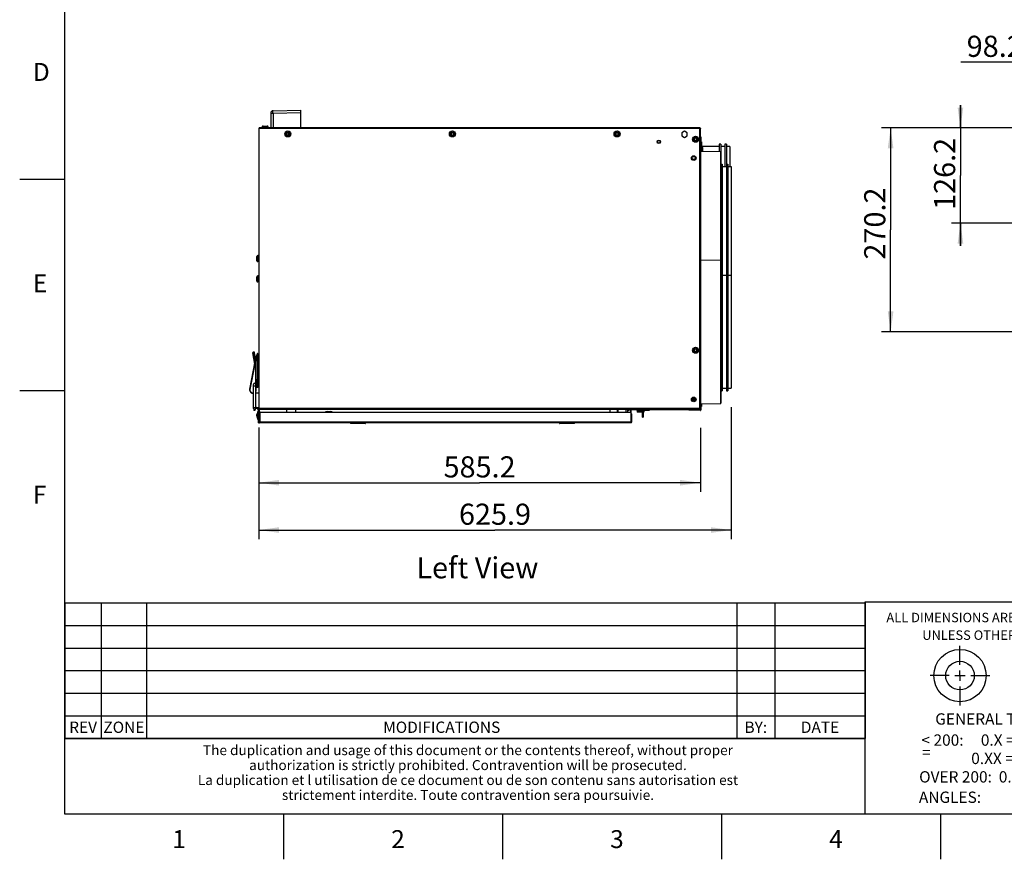
# Model space of a CAD drawing. Extents: x 9 to 282, y 10 to 218.
# Drawn here: x 9 to 139, y 10 to 121 of the extents above; entities that cross this region are included whole.
import ezdxf

# ---------------------------------------------------------------- set-up
doc = ezdxf.new("R2010")
doc.units = 0
doc.header["$LTSCALE"] = 15.367
doc.layers.get('0').update_dxf_attribs({"linetype": 'CONTINUOUS'})
doc.styles.get("Standard").update_dxf_attribs({"font": 'txt', "width": 0.8})
doc.styles.add('TEXTSTYLE_2', font='txt', dxfattribs={"width": 0.9})
doc.styles.add('TEXTSTYLE_4', font='txt', dxfattribs={"width": 0.8})
doc.dimstyles.new('DIMSTYLE_1', dxfattribs={"dimtxt": 2.8, "dimasz": 2.7, "dimexe": 1.2, "dimexo": 2.5, "dimgap": 0.7, "dimtad": 1, "dimdec": 1, "dimlfac": 10, "dimtxsty": 'STANDARD', "dimblk": '_ARROW_FILLED', "dimblk1": '_ARROW_FILLED', "dimblk2": '_ARROW_FILLED', "dimcen": 0.09, "dimazin": 3, "dimtp": 0.1, "dimtm": 0.1, "dimtfac": 1, "dimtdec": 1, "dimtofl": 0, "dimtmove": 0, "dimatfit": 3, "dimtolj": 1})

# ---------------------------------------------------------------- blocks, each defined once
blk = doc.blocks.new('_ARROW_FILLED')
at = {"color": 0, "linetype": 'BYBLOCK'}
blk.add_solid([(0, 0), (-1, 0.139), (-1, -0.139)], dxfattribs=at)
blk = doc.blocks.new('*D0')
at = {"color": 2, "linetype": 'CONTINUOUS'}
for p, q in [((40.25, 66.89), (40.25, 58.37)), ((98.77, 66.83), (98.77, 58.37)), ((40.25, 59.57), (69.51, 59.57)), ((98.77, 59.57), (69.51, 59.57))]:
    blk.add_line(p, q, dxfattribs=at)
at = {"color": 2, "linetype": 'CONTINUOUS', "xscale": 2.7, "yscale": 2.7, "zscale": 2.7, "rotation": 180}
blk.add_blockref('_ARROW_FILLED', (40.25, 59.57), dxfattribs=at)
at = {"color": 2, "linetype": 'CONTINUOUS', "xscale": 2.7, "yscale": 2.7, "zscale": 2.7}
blk.add_blockref('_ARROW_FILLED', (98.77, 59.57), dxfattribs=at)
at = {"color": 2, "linetype": 'CONTINUOUS', "insert": (69.51, 63.07), "char_height": 2.8, "width": 15, "attachment_point": 2}
blk.add_mtext('585.2', dxfattribs=at)
blk = doc.blocks.new('*D1')
at = {"color": 2, "linetype": 'CONTINUOUS'}
for p, q in [((102.84, 69.58), (102.84, 52.1)), ((40.25, 66.89), (40.25, 52.1)), ((40.25, 53.3), (71.55, 53.3)), ((102.84, 53.3), (71.55, 53.3))]:
    blk.add_line(p, q, dxfattribs=at)
at = {"color": 2, "linetype": 'CONTINUOUS', "xscale": 2.7, "yscale": 2.7, "zscale": 2.7, "rotation": 180}
blk.add_blockref('_ARROW_FILLED', (40.25, 53.3), dxfattribs=at)
at = {"color": 2, "linetype": 'CONTINUOUS', "xscale": 2.7, "yscale": 2.7, "zscale": 2.7}
blk.add_blockref('_ARROW_FILLED', (102.84, 53.3), dxfattribs=at)
at = {"color": 2, "linetype": 'CONTINUOUS', "insert": (71.55, 56.8), "char_height": 2.8, "width": 15.3, "attachment_point": 2}
blk.add_mtext('625.9', dxfattribs=at)
blk = doc.blocks.new('*D2')
at = {"color": 2, "linetype": 'CONTINUOUS'}
for p, q in [((143.31, 109.03), (143.31, 116.5)), ((153.13, 82.07), (153.13, 116.5)), ((148.22, 115.3), (133.25, 115.3)), ((143.31, 115.3), (148.22, 115.3)), ((153.13, 115.3), (148.22, 115.3))]:
    blk.add_line(p, q, dxfattribs=at)
at = {"color": 2, "linetype": 'CONTINUOUS', "xscale": 2.7, "yscale": 2.7, "zscale": 2.7, "rotation": 180}
blk.add_blockref('_ARROW_FILLED', (143.31, 115.3), dxfattribs=at)
at = {"color": 2, "linetype": 'CONTINUOUS', "xscale": 2.7, "yscale": 2.7, "zscale": 2.7}
blk.add_blockref('_ARROW_FILLED', (153.13, 115.3), dxfattribs=at)
at = {"color": 2, "linetype": 'CONTINUOUS', "insert": (141.45, 118.8), "char_height": 2.8, "width": 12.3, "attachment_point": 3}
blk.add_mtext('98.2', dxfattribs=at)
blk = doc.blocks.new('*D11')
at = {"color": 2, "linetype": 'CONTINUOUS'}
for p, q in [((133.2, 106.59), (133.2, 109.59)), ((133.2, 109.59), (133.2, 100.28)), ((140.98, 106.59), (132, 106.59)), ((133.2, 90.97), (133.2, 100.28)), ((166.76, 93.97), (132, 93.97)), ((133.2, 93.97), (133.2, 90.97))]:
    blk.add_line(p, q, dxfattribs=at)
at = {"color": 2, "linetype": 'CONTINUOUS', "xscale": 2.7, "yscale": 2.7, "zscale": 2.7}
for p, rotation in [((133.2, 106.59), 270), ((133.2, 93.97), 90)]:
    blk.add_blockref('_ARROW_FILLED', p, dxfattribs=dict(at, rotation=rotation))
at = {"color": 2, "linetype": 'CONTINUOUS', "insert": (129.7, 100.49), "char_height": 2.8, "width": 14.7, "attachment_point": 2, "rotation": 90}
blk.add_mtext('126.2', dxfattribs=at)
blk = doc.blocks.new('*D12')
at = {"color": 2, "linetype": 'CONTINUOUS'}
for p, q in [((140.98, 106.59), (122.75, 106.59)), ((123.95, 106.59), (123.95, 93.08)), ((123.95, 79.57), (123.95, 93.08)), ((150.63, 79.57), (122.75, 79.57))]:
    blk.add_line(p, q, dxfattribs=at)
at = {"color": 2, "linetype": 'CONTINUOUS', "xscale": 2.7, "yscale": 2.7, "zscale": 2.7}
for p, rotation in [((123.95, 106.59), 90), ((123.95, 79.57), 270)]:
    blk.add_blockref('_ARROW_FILLED', p, dxfattribs=dict(at, rotation=rotation))
at = {"color": 2, "linetype": 'CONTINUOUS', "insert": (120.45, 93.91), "char_height": 2.8, "width": 15.6, "attachment_point": 2, "rotation": 90}
blk.add_mtext('270.2', dxfattribs=at)

msp = doc.modelspace()

# ---------------------------------------------------------------- linework, layer by layer
at = {"color": 7, "linetype": 'CONTINUOUS'}
for p, q in [((14.5969, 15.6715), (14.5969, 211.7997)), ((41.8529, 108.5535), (41.8529, 106.5882)), ((41.8529, 108.5535), (42.1477, 108.5535)), ((42.1477, 108.8535), (45.8529, 108.9182)), ((42.1477, 108.5535), (45.8529, 108.6182)), ((42.1477, 108.5535), (42.1477, 106.5882)), ((45.8529, 106.5882), (45.8529, 108.9182)), ((40.2529, 106.4482), (40.2529, 69.3882)), ((40.3329, 69.3882), (40.3329, 106.5882)), ((98.6929, 106.5882), (40.3329, 106.5882)), ((40.3599, 106.5282), (40.3329, 106.5012)), ((98.6929, 106.5282), (40.3599, 106.5282)), ((40.7012, 106.5882), (40.7012, 106.7075)), ((40.7012, 106.7075), (41.5013, 106.7075)), ((40.8282, 106.8345), (41.3743, 106.8345)), ((41.5013, 106.5882), (41.5013, 106.7075)), ((43.9535, 105.9983), (43.9027, 105.9475)), ((43.9027, 105.9475), (43.9605, 105.8898)), ((43.9605, 105.6866), (43.9027, 105.6288)), ((44.0113, 105.9406), (43.9535, 105.9983)), ((43.9535, 105.578), (44.0113, 105.6358)), ((43.9605, 105.8898), (43.9605, 105.6866)), ((44.2145, 105.9406), (44.0113, 105.9406)), ((44.0113, 105.6358), (44.2145, 105.6358)), ((44.2723, 105.9983), (44.2145, 105.9406)), ((44.2145, 105.6358), (44.2723, 105.578)), ((44.2653, 105.8898), (44.3231, 105.9475)), ((44.2653, 105.6866), (44.2653, 105.8898)), ((44.3231, 105.6288), (44.2653, 105.6866)), ((44.3231, 105.9475), (44.2723, 105.9983)), ((65.7535, 105.9983), (65.7027, 105.9475)), ((65.7027, 105.9475), (65.7605, 105.8898)), ((65.7605, 105.6866), (65.7027, 105.6288)), ((65.8113, 105.9406), (65.7535, 105.9983)), ((65.7535, 105.578), (65.8113, 105.6358)), ((65.7605, 105.8898), (65.7605, 105.6866)), ((66.0145, 105.9406), (65.8113, 105.9406)), ((65.8113, 105.6358), (66.0145, 105.6358)), ((66.0723, 105.9983), (66.0145, 105.9406)), ((66.0145, 105.6358), (66.0723, 105.578)), ((66.0653, 105.8898), (66.1231, 105.9475)), ((66.0653, 105.6866), (66.0653, 105.8898)), ((66.1231, 105.6288), (66.0653, 105.6866)), ((66.1231, 105.9475), (66.0723, 105.9983)), ((87.5535, 105.9983), (87.5027, 105.9475)), ((87.5027, 105.9475), (87.5605, 105.8898)), ((87.5605, 105.6866), (87.5027, 105.6288)), ((87.6113, 105.9406), (87.5535, 105.9983)), ((87.5535, 105.578), (87.6113, 105.6358)), ((87.5605, 105.8898), (87.5605, 105.6866)), ((87.8145, 105.9406), (87.6113, 105.9406)), ((87.6113, 105.6358), (87.8145, 105.6358)), ((87.8723, 105.9983), (87.8145, 105.9406)), ((87.8145, 105.6358), (87.8723, 105.578)), ((87.8653, 105.8898), (87.9231, 105.9475)), ((87.8653, 105.6866), (87.8653, 105.8898)), ((87.9231, 105.6288), (87.8653, 105.6866)), ((87.9231, 105.9475), (87.8723, 105.9983)), ((96.6528, 106.1482), (96.2978, 105.9432)), ((96.2978, 105.9432), (96.2978, 105.5333)), ((97.0078, 105.9432), (96.6528, 106.1482)), ((97.0078, 105.5333), (97.0078, 105.9432)), ((98.6929, 69.3812), (98.6929, 106.5882)), ((98.713, 106.4637), (98.6929, 106.4551)), ((98.7071, 106.5223), (98.7495, 106.5647)), ((98.7129, 106.5082), (98.7729, 106.5082)), ((98.7729, 69.3282), (98.7729, 106.5082)), ((43.9027, 105.6288), (43.9535, 105.578)), ((44.2723, 105.578), (44.3231, 105.6288)), ((65.7027, 105.6288), (65.7535, 105.578)), ((66.0723, 105.578), (66.1231, 105.6288)), ((87.5027, 105.6288), (87.5535, 105.578)), ((87.8723, 105.578), (87.9231, 105.6288)), ((93.2529, 104.9082), (93.2529, 104.9682)), ((93.2529, 104.5782), (93.2529, 104.5182)), ((96.2978, 105.5333), (96.6528, 105.3283)), ((96.6528, 105.3283), (97.0078, 105.5333)), ((97.9535, 105.2983), (97.9027, 105.2475)), ((97.9027, 105.2475), (97.9605, 105.1898)), ((97.9605, 104.9866), (97.9027, 104.9288)), ((97.9027, 104.9288), (97.9535, 104.878)), ((98.0113, 105.2406), (97.9535, 105.2983)), ((97.9535, 104.878), (98.0113, 104.9358)), ((97.9605, 105.1898), (97.9605, 104.9866)), ((98.2145, 105.2406), (98.0113, 105.2406)), ((98.0113, 104.9358), (98.2145, 104.9358)), ((98.2723, 105.2983), (98.2145, 105.2406)), ((98.2145, 104.9358), (98.2723, 104.878)), ((98.2653, 105.1898), (98.3231, 105.2475)), ((98.2653, 104.9866), (98.2653, 105.1898)), ((98.3231, 104.9288), (98.2653, 104.9866)), ((98.3231, 105.2475), (98.2723, 105.2983)), ((98.2723, 104.878), (98.3231, 104.9288)), ((98.7729, 105.4032), (98.8329, 105.4032)), ((98.8329, 105.4032), (98.8329, 104.1302)), ((98.8329, 104.7243), (98.9129, 104.7229)), ((98.9129, 104.7229), (98.9129, 104.1302)), ((101.4429, 104.4332), (101.2429, 104.4332)), ((101.2429, 104.4332), (101.2429, 103.4772)), ((101.4429, 104.4332), (101.4429, 103.4698)), ((102.2029, 104.4332), (102.0029, 104.4332)), ((102.0029, 104.4332), (102.0029, 101.4582)), ((102.2029, 104.4332), (102.2029, 71.7632)), ((98.7729, 104.1302), (98.8923, 104.1302)), ((98.8238, 103.5194), (101.4238, 103.474)), ((98.8238, 70.0219), (98.8238, 103.5194)), ((98.8923, 104.1302), (98.8923, 103.5182)), ((101.2429, 104.1132), (98.9547, 104.1132)), ((99.0193, 104.0032), (99.0193, 103.516)), ((101.4238, 103.474), (101.4238, 70.0673)), ((102.0029, 104.1132), (101.4429, 104.1132)), ((101.4729, 103.4239), (101.4729, 70.1174)), ((102.6429, 104.1132), (102.2029, 104.1132)), ((102.6429, 104.1132), (102.6429, 101.4582)), ((97.8728, 102.7917), (97.8728, 102.8517)), ((97.8728, 102.3847), (97.8728, 102.3247)), ((101.4729, 101.7782), (101.6429, 101.7782)), ((101.6429, 101.7782), (101.6429, 71.7632)), ((102.2029, 101.7782), (102.4029, 101.7782)), ((102.4029, 101.7782), (102.4029, 71.7632)), ((101.6429, 101.4582), (102.2029, 101.4582)), ((102.4029, 101.4582), (102.8429, 101.4582)), ((102.8429, 101.4582), (102.8429, 72.0832)), ((8.5969, 99.7997), (14.5969, 99.7997)), ((40.0065, 88.9933), (40.0065, 89.5394)), ((40.1335, 88.8663), (40.1335, 89.6664)), ((40.2529, 89.6664), (40.1335, 89.6664)), ((40.2529, 88.8663), (40.1335, 88.8663)), ((98.8238, 89.1144), (101.4238, 89.069)), ((40.0065, 86.2969), (40.0065, 86.843)), ((40.1335, 86.1699), (40.1335, 86.97)), ((40.2529, 86.97), (40.1335, 86.97)), ((40.2529, 86.1699), (40.1335, 86.1699)), ((101.4729, 87.3732), (101.6429, 87.3732)), ((101.6429, 87.0532), (102.2029, 87.0532)), ((102.2029, 87.3732), (102.4029, 87.3732)), ((102.4029, 87.0532), (102.8429, 87.0532)), ((97.9535, 77.3283), (97.9027, 77.2775)), ((97.9027, 77.2775), (97.9605, 77.2198)), ((97.9605, 77.0166), (97.9027, 76.9588)), ((97.9027, 76.9588), (97.9535, 76.908)), ((98.0113, 77.2706), (97.9535, 77.3283)), ((97.9535, 76.908), (98.0113, 76.9658)), ((97.9605, 77.2198), (97.9605, 77.0166)), ((98.2145, 77.2706), (98.0113, 77.2706)), ((98.0113, 76.9658), (98.2145, 76.9658)), ((98.2723, 77.3283), (98.2145, 77.2706)), ((98.2145, 76.9658), (98.2723, 76.908)), ((98.2653, 77.2198), (98.3231, 77.2775)), ((98.2653, 77.0166), (98.2653, 77.2198)), ((98.3231, 76.9588), (98.2653, 77.0166)), ((98.3231, 77.2775), (98.2723, 77.3283)), ((98.2723, 76.908), (98.3231, 76.9588)), ((39.724, 75.2909), (39.4668, 76.7958)), ((39.6259, 76.8737), (39.5077, 76.8535)), ((39.5077, 76.8535), (39.6453, 76.0482)), ((39.8729, 75.4289), (39.6259, 76.8737)), ((39.7636, 76.0685), (39.6453, 76.0482)), ((39.9229, 75.4332), (39.6836, 76.8329)), ((39.9185, 76.2428), (39.9139, 76.2205)), ((39.9257, 76.2205), (39.9139, 76.2205)), ((39.9139, 76.0558), (39.9185, 76.0335)), ((39.9257, 76.0558), (39.9139, 76.0558)), ((39.9328, 76.2428), (39.9185, 76.2428)), ((39.9328, 76.0335), (39.9185, 76.0335)), ((39.9846, 75.8066), (39.9846, 76.4698)), ((40.0426, 76.66), (40.0426, 75.6163)), ((40.0784, 76.6792), (40.0784, 75.5971)), ((40.0897, 76.6792), (40.0784, 76.6792)), ((40.0897, 76.6792), (40.0897, 75.5971)), ((40.1329, 76.636), (40.1329, 76.6158)), ((40.2529, 76.6282), (40.1329, 76.6282)), ((40.1329, 72.1832), (40.1329, 76.608)), ((40.1329, 75.8582), (40.2529, 75.8582)), ((39.6997, 75.4332), (39.0504, 71.9539)), ((39.724, 75.2909), (39.0995, 71.9447)), ((39.9229, 75.4332), (39.8729, 75.4289)), ((39.8729, 71.8732), (39.8729, 75.4289)), ((39.9229, 71.8732), (39.9229, 75.4332)), ((40.0897, 75.5971), (40.0784, 75.5971)), ((39.9846, 72.3766), (39.9846, 73.0398)), ((40.0426, 73.23), (40.0426, 72.1863)), ((40.0784, 73.2492), (40.0784, 72.1832)), ((40.0897, 73.2492), (40.0784, 73.2492)), ((40.0897, 73.2492), (40.0897, 72.1832)), ((8.5969, 71.7997), (14.5969, 71.7997)), ((39.0995, 71.9447), (39.0504, 71.9539)), ((39.5479, 69.4182), (39.5479, 72.6082)), ((39.8579, 69.4182), (39.8579, 72.6082)), ((39.8729, 71.8732), (39.9229, 71.8732)), ((39.9328, 72.8128), (39.9229, 72.8128)), ((39.9257, 72.7905), (39.9229, 72.7905)), ((39.9257, 72.6258), (39.9229, 72.6258)), ((39.9328, 72.6035), (39.9229, 72.6035)), ((40.1329, 72.1832), (39.9229, 72.1832)), ((101.4729, 71.7632), (101.6429, 71.7632)), ((101.6429, 72.0832), (102.2029, 72.0832)), ((102.2029, 71.7632), (102.4029, 71.7632)), ((102.4029, 72.0832), (102.8429, 72.0832)), ((39.5479, 71.4332), (39.4829, 71.4332)), ((40.2529, 71.4332), (39.8579, 71.4332)), ((98.0762, 70.6097), (97.6696, 70.6133)), ((97.8728, 70.8117), (97.8728, 70.8717)), ((39.7229, 69.1532), (39.6029, 69.1532)), ((39.7433, 69.2532), (39.6165, 69.2532)), ((40.2329, 67.5242), (40.2329, 69.1532)), ((40.3529, 69.1532), (40.2329, 69.1532)), ((40.3129, 69.3882), (40.2529, 69.3882)), ((40.3329, 69.3882), (40.3128, 69.3967)), ((98.6929, 69.3882), (40.3329, 69.3882)), ((40.3329, 69.3682), (40.3329, 69.3082)), ((40.3329, 69.3082), (98.6399, 69.3082)), ((40.3481, 69.3534), (40.3415, 69.3681)), ((40.3529, 67.6182), (40.3529, 69.1532)), ((43.9164, 69.3082), (43.9164, 68.8982)), ((45.1129, 69.3082), (45.1129, 68.9095)), ((86.7429, 69.3082), (86.7429, 68.8982)), ((87.7219, 69.3082), (87.7219, 68.8982)), ((87.8394, 69.3082), (87.8394, 68.8982)), ((88.8923, 69.3082), (88.8923, 68.8682)), ((89.0831, 69.3082), (89.0831, 68.8682)), ((89.3929, 69.2882), (89.0831, 69.2882)), ((89.0831, 69.1911), (89.2958, 69.1911)), ((89.0831, 69.1882), (89.2888, 69.1882)), ((89.2958, 69.1911), (89.3929, 69.2882)), ((89.3929, 69.3082), (89.3929, 69.2882)), ((89.4829, 69.2282), (89.5429, 69.2282)), ((89.5429, 69.2282), (89.5429, 68.8682)), ((89.5629, 69.3082), (89.5629, 69.2482)), ((98.6929, 69.2482), (89.5629, 69.2482)), ((90.3129, 69.2482), (90.3129, 69.1682)), ((90.4129, 69.1682), (90.3129, 69.1682)), ((90.3626, 69.1682), (90.3626, 68.9082)), ((90.4129, 69.2482), (90.4129, 69.1288)), ((91.213, 69.1288), (90.4129, 69.1288)), ((91.213, 69.2482), (91.213, 69.1288)), ((91.3129, 69.1682), (91.213, 69.1682)), ((91.2279, 69.2482), (91.2279, 69.1965)), ((91.2279, 69.1965), (91.9979, 69.1965)), ((91.2632, 69.1682), (91.2632, 68.9082)), ((91.3129, 69.1965), (91.3129, 69.1682)), ((91.9979, 69.2482), (91.9979, 69.1965)), ((98.7501, 69.141), (95.6829, 69.2482)), ((97.8728, 70.4047), (97.8728, 70.3447)), ((98.6904, 69.3822), (98.6908, 69.3832)), ((98.6908, 69.3832), (98.6929, 69.3882)), ((98.6929, 69.3812), (98.6908, 69.3833)), ((98.6929, 69.3082), (98.6929, 69.2482)), ((98.7129, 69.3282), (98.7729, 69.3282)), ((98.7501, 69.141), (98.7522, 69.201)), ((98.7729, 69.6479), (98.9129, 69.6503)), ((98.8329, 69.221), (98.7729, 69.221)), ((98.8238, 70.0219), (101.4238, 70.0673)), ((98.8329, 69.6489), (98.8329, 69.221)), ((98.9129, 70.0245), (98.9129, 69.6503)), ((40.0185, 68.5728), (40.0139, 68.5505)), ((40.0257, 68.5505), (40.0139, 68.5505)), ((40.0139, 68.3858), (40.0185, 68.3635)), ((40.0257, 68.3858), (40.0139, 68.3858)), ((40.0328, 68.5728), (40.0185, 68.5728)), ((40.0328, 68.3635), (40.0185, 68.3635)), ((40.0846, 68.1366), (40.0846, 68.7998)), ((40.1426, 68.99), (40.1426, 67.9463)), ((40.1784, 69.0092), (40.1784, 67.9271)), ((40.1897, 69.0092), (40.1784, 69.0092)), ((40.1897, 67.9271), (40.1784, 67.9271)), ((40.1897, 69.0092), (40.1897, 67.9271)), ((40.2329, 68.0053), (40.3529, 68.0053)), ((40.2329, 67.8651), (40.3529, 67.8651)), ((89.5829, 68.8682), (40.3529, 68.8682)), ((40.4329, 68.0682), (40.4129, 68.0682)), ((40.4329, 67.5382), (40.4329, 68.8682)), ((42.9756, 68.8982), (42.9751, 68.8682)), ((88.2702, 68.8982), (42.9756, 68.8982)), ((49.3469, 68.9982), (49.7606, 68.9982)), ((88.2887, 68.8682), (88.2702, 68.8982)), ((89.5829, 67.5382), (89.5829, 68.8682)), ((89.6629, 68.6582), (89.6029, 68.6582)), ((89.6029, 68.5282), (89.6629, 68.5282)), ((89.6629, 67.6182), (89.6629, 68.6582)), ((91.0929, 68.9082), (90.3626, 68.9082)), ((91.086, 69.0018), (90.5399, 69.0018)), ((90.5877, 69.0018), (90.5877, 68.9082)), ((91.0381, 69.0018), (91.0381, 68.9082)), ((91.0929, 68.2782), (91.0929, 69.0018)), ((91.0929, 68.7282), (91.1629, 68.7282)), ((91.0929, 68.2782), (91.1629, 68.2782)), ((91.2632, 68.9082), (91.1629, 68.9082)), ((40.2329, 67.5242), (40.3529, 67.5242)), ((40.4129, 67.6182), (40.3529, 67.6182)), ((40.4329, 67.6182), (89.5829, 67.6182)), ((40.4329, 67.5382), (89.5829, 67.5382)), ((52.3978, 67.4432), (52.3978, 67.5132)), ((54.3978, 67.4432), (52.3978, 67.4432)), ((54.3728, 67.4182), (52.4228, 67.4182)), ((53.3234, 67.5212), (53.3971, 67.5211)), ((53.3971, 67.5247), (53.4096, 67.5247)), ((53.3971, 67.5211), (53.4096, 67.5211)), ((53.4096, 67.5211), (53.4677, 67.5212)), ((54.3978, 67.4432), (54.3978, 67.5132)), ((80.0929, 67.4432), (80.0929, 67.5132)), ((82.0929, 67.4432), (80.0929, 67.4432)), ((82.0679, 67.4182), (80.1179, 67.4182)), ((81.0185, 67.5212), (81.0922, 67.5211)), ((81.0922, 67.5247), (81.1047, 67.5247)), ((81.0922, 67.5211), (81.1047, 67.5211)), ((81.1047, 67.5211), (81.1628, 67.5212)), ((82.0929, 67.4432), (82.0929, 67.5132)), ((89.6029, 67.6182), (89.6629, 67.6182)), ((120.5969, 43.7997), (275.5969, 43.7997)), ((120.5969, 15.6715), (120.5969, 43.7997)), ((133.138, 35.4562), (133.138, 37.9673)), ((131.6926, 34.0108), (129.1815, 34.0108)), ((132.468, 34.0108), (133.8079, 34.0108)), ((133.138, 34.0108), (133.138, 34.6807)), ((133.138, 33.9958), (133.138, 33.3259)), ((134.5833, 34.0108), (137.0944, 34.0108)), ((133.138, 32.5654), (133.138, 30.0543)), ((120.5969, 25.6715), (14.5969, 25.6715)), ((275.5969, 15.6715), (14.5969, 15.6715)), ((43.5969, 9.6715), (43.5969, 15.6715)), ((72.5969, 9.6715), (72.5969, 15.6715)), ((101.5969, 9.6715), (101.5969, 15.6715)), ((130.5969, 9.6715), (130.5969, 15.6715))]:
    msp.add_line(p, q, dxfattribs=at)
at = {"color": 3, "linetype": 'CONTINUOUS'}
for p, q in [((40.3129, 69.3967), (40.3129, 69.3882)), ((40.3329, 69.3682), (40.3415, 69.3682)), ((89.4829, 69.2282), (89.4829, 68.8682)), ((98.7522, 69.201), (97.4021, 69.2482)), ((98.6929, 69.3082), (98.6399, 69.3082)), ((98.6929, 69.3812), (98.6991, 69.3706)), ((98.7729, 69.3282), (98.7729, 69.221)), ((40.4129, 67.6182), (40.4129, 68.8682)), ((89.6029, 67.6182), (89.6029, 68.6582)), ((91.1629, 69.0284), (91.1629, 68.2782))]:
    msp.add_line(p, q, dxfattribs=at)
at = {"color": 2, "linetype": 'CONTINUOUS'}
for p, q in [((14.5969, 43.6715), (120.5969, 43.6715)), ((14.5969, 43.6715), (14.5969, 25.6715)), ((19.3969, 43.6715), (19.3969, 25.6715)), ((25.3969, 43.6715), (25.3969, 25.6715)), ((103.5969, 43.6715), (103.5969, 25.6715)), ((108.5969, 43.6715), (108.5969, 25.6715)), ((120.5969, 43.6715), (120.5969, 25.6715)), ((14.5969, 40.6715), (120.5969, 40.6715)), ((14.5969, 37.6715), (120.5969, 37.6715)), ((14.5969, 34.6715), (120.5969, 34.6715)), ((14.5969, 31.6715), (120.5969, 31.6715)), ((14.5969, 28.6715), (120.5969, 28.6715)), ((14.5969, 25.6715), (120.5969, 25.6715))]:
    msp.add_line(p, q, dxfattribs=at)
at = {"color": 7, "linetype": 'CONTINUOUS'}
for centre, radius in [((44.1129, 105.7882), 0.4001), ((44.1129, 105.7882), 0.273), ((65.9129, 105.7882), 0.4001), ((65.9129, 105.7882), 0.273), ((87.7129, 105.7882), 0.4001), ((87.7129, 105.7882), 0.273), ((93.2529, 104.7432), 0.225), ((98.1129, 105.0882), 0.4001), ((98.1129, 105.0882), 0.273), ((97.8728, 102.5882), 0.3035), ((97.8728, 102.5882), 0.2635), ((98.1129, 77.1182), 0.4001), ((98.1129, 77.1182), 0.273), ((97.8728, 70.6082), 0.3035), ((97.8728, 70.6082), 0.2635), ((133.138, 34.0108), 3.4678), ((133.138, 34.0108), 1.8949)]:
    msp.add_circle(centre, radius, dxfattribs=at)
at = {"color": 3, "linetype": 'CONTINUOUS'}
for centre, radius in [((93.2529, 104.7432), 0.165), ((97.8728, 102.5882), 0.2035), ((97.8728, 70.6082), 0.2035)]:
    msp.add_circle(centre, radius, dxfattribs=at)
at = {"color": 7, "linetype": 'CONTINUOUS'}
for centre, radius, start, end in [((42.1529, 108.5535), 0.3, 91, 180), ((40.3329, 106.4482), 0.08, 90, 180), ((39.7636, 106.2617), 0.6691, 23.476298, 24.467605), ((40.8282, 106.7075), 0.127, 90, 180), ((41.3743, 106.7075), 0.127, 0, 90), ((98.6929, 106.5082), 0.08, 0, 90), ((98.8229, 103.4694), 0.05, 89, 180), ((98.8923, 104.0032), 0.127, 0, 90), ((101.4229, 103.424), 0.05, 0, 89), ((40.1335, 89.5394), 0.127, 90, 180), ((40.1335, 88.9933), 0.127, 180, 270), ((98.8229, 89.0644), 0.05, 89, 180), ((101.4229, 89.019), 0.05, 0, 89), ((40.1335, 86.843), 0.127, 90, 180), ((40.1335, 86.2969), 0.127, 180, 270), ((39.5161, 76.8042), 0.05, 99.7, 189.7), ((39.6344, 76.8245), 0.05, 9.7, 99.7), ((40.6714, 76.1382), 0.762, 154.320711, 173.79489), ((40.277, 76.1382), 0.3631, 178.857202, 180.000227), ((40.2762, 76.1381), 0.3623, 179.998552, 181.144019), ((40.6714, 76.1382), 0.762, 186.20511, 205.679289), ((40.0728, 76.1597), 0.1576, 168.174333, 170.2417), ((40.0664, 76.1154), 0.1511, 189.714172, 191.869793), ((40.3048, 76.1107), 0.3948, 166.764472, 168.105073), ((40.3043, 76.1655), 0.3943, 191.894069, 193.236385), ((40.3103, 76.1093), 0.4004, 163.877659, 166.758067), ((40.309, 76.1666), 0.3991, 193.237331, 196.127246), ((40.3138, 76.3229), 0.3582, 175.93353, 184.06647), ((40.3138, 75.9534), 0.3582, 175.93353, 184.06647), ((40.3263, 76.4698), 0.3416, 146.150832, 180), ((40.3263, 75.8066), 0.3416, 180, 213.849168), ((40.0784, 76.636), 0.0432, 90, 146.150832), ((40.0897, 76.636), 0.0432, 0, 90), ((40.0897, 75.6403), 0.0432, 270, 360), ((40.0784, 75.6403), 0.0432, 213.849168, 270), ((40.6714, 72.7082), 0.762, 154.320711, 169.64586), ((40.3263, 73.0398), 0.3416, 146.150832, 180), ((40.0784, 73.206), 0.0432, 90, 146.150832), ((40.0897, 73.206), 0.0432, 0, 90), ((39.4829, 71.8732), 0.44, 169.428451, 278.520972), ((39.4829, 71.8732), 0.39, 169.428451, 279.633411), ((39.7029, 72.6082), 0.155, 0, 180), ((39.4829, 71.8732), 0.44, 328.768978, 360), ((39.4829, 71.8732), 0.39, 344.930859, 360), ((40.6714, 72.7082), 0.762, 190.35414, 205.679289), ((40.3118, 72.6789), 0.4019, 163.879391, 165.352456), ((40.3111, 72.7372), 0.4012, 194.640106, 196.122183), ((40.3138, 72.8929), 0.3582, 175.93353, 184.06647), ((40.3138, 72.5234), 0.3582, 175.93353, 184.06647), ((40.3263, 72.3766), 0.3416, 180, 213.849168), ((40.0784, 72.2103), 0.0432, 213.849168, 219.316965), ((40.0897, 72.2103), 0.0432, 320.657363, 360), ((39.7029, 69.4182), 0.155, 180, 360), ((39.9779, 69.1532), 0.375, 159.518808, 180), ((39.9779, 69.1532), 0.255, 151.98136, 180), ((39.9779, 69.1532), 0.255, 0, 120.038368), ((39.9779, 69.1532), 0.375, 42.704262, 108.739436), ((40.3329, 69.3882), 0.08, 180, 270), ((39.9779, 69.1532), 0.375, 0, 24.81979), ((42.4528, 70.2792), 2.2996, 202.799186, 203.258186), ((41.2806, 69.7768), 1.0242, 203.330034, 203.519362), ((89.2888, 69.1982), 0.01, 270, 315), ((89.5629, 69.2282), 0.02, 90, 180), ((90.5399, 69.1288), 0.127, 180, 270), ((91.086, 69.1288), 0.127, 270, 360), ((97.7182, 67.0638), 2.514, 66.801745, 67.187572), ((98.6929, 69.3282), 0.08, 270, 360), ((98.2878, 68.3956), 1.0655, 66.483234, 66.746799), ((98.7529, 69.221), 0.08, 268, 360), ((98.8229, 70.0719), 0.05, 180, 271), ((101.4229, 70.1173), 0.05, 271, 360), ((40.7714, 68.4682), 0.762, 154.320711, 173.79489), ((40.377, 68.4682), 0.3631, 178.857202, 180.000227), ((40.3762, 68.4681), 0.3623, 179.998552, 181.144019), ((40.7714, 68.4682), 0.762, 186.20511, 205.679289), ((40.1728, 68.4897), 0.1576, 168.174333, 170.2417), ((40.1664, 68.4454), 0.1511, 189.714172, 191.869793), ((40.4048, 68.4407), 0.3948, 166.764472, 168.105073), ((40.4043, 68.4955), 0.3943, 191.894069, 193.236385), ((40.4103, 68.4393), 0.4004, 163.877659, 166.758067), ((40.409, 68.4966), 0.3991, 193.237331, 196.127246), ((40.4138, 68.6529), 0.3582, 175.93353, 184.06647), ((40.4138, 68.2834), 0.3582, 175.93353, 184.06647), ((40.4263, 68.7998), 0.3416, 146.150832, 180), ((40.4263, 68.1366), 0.3416, 180, 213.849168), ((40.1784, 68.966), 0.0432, 90, 146.150832), ((40.1784, 67.9703), 0.0432, 213.849168, 270), ((40.1897, 68.966), 0.0432, 0, 90), ((40.1897, 67.9703), 0.0432, 270, 360), ((40.4129, 68.8682), 0.06, 0, 180), ((49.3469, 68.1982), 0.8, 90, 118.955024), ((49.7606, 68.1982), 0.8, 61.044976, 90), ((89.5829, 68.6582), 0.08, 0, 90), ((40.4329, 67.6182), 0.08, 180, 270), ((52.4228, 67.5132), 0.025, 91.010711, 179.997862), ((52.4228, 67.4432), 0.025, 180, 270), ((53.1283, 91.4524), 23.9299, 268.917999, 269.433773), ((53.363, 113.0315), 45.5104, 269.406856, 269.950174), ((53.356, 99.9961), 32.4714, 269.181423, 270.072426), ((53.4117, 116.752), 49.2309, 270.065132, 270.572793), ((53.6362, 93.4507), 25.9285, 270.591496, 271.119232), ((54.3728, 67.4432), 0.025, 270, 360), ((80.1179, 67.5132), 0.025, 91.010711, 179.997862), ((80.1179, 67.4432), 0.025, 180, 270), ((80.8234, 91.4524), 23.9299, 268.917999, 269.433773), ((81.0581, 113.0315), 45.5104, 269.406856, 269.950174), ((81.0511, 99.9961), 32.4714, 269.181423, 270.072426), ((81.1068, 116.752), 49.2309, 270.065132, 270.572793), ((81.3313, 93.4507), 25.9285, 270.591496, 271.119232), ((82.0679, 67.4432), 0.025, 270, 360), ((89.5829, 67.6182), 0.08, 270, 360)]:
    msp.add_arc(centre, radius, start, end, dxfattribs=at)
at = {"color": 3, "linetype": 'CONTINUOUS'}
for centre, radius, start, end in [((98.6929, 106.5082), 0.02, 0, 90), ((40.3714, 69.3881), 0.0585, 171.780206, 178.426169), ((40.3698, 69.3882), 0.0569, 178.45712, 179.999029), ((40.3329, 69.3882), 0.02, 180, 270), ((89.5629, 69.2282), 0.08, 90, 180), ((98.6929, 69.3282), 0.02, 270, 360), ((98.7529, 69.221), 0.02, 268, 360), ((89.5829, 68.6582), 0.02, 0, 90), ((40.4329, 67.6182), 0.02, 180, 270), ((89.5829, 67.6182), 0.02, 270, 360)]:
    msp.add_arc(centre, radius, start, end, dxfattribs=at)
at = {"color": 7, "linetype": 'CONTINUOUS'}
for points, knots in [([(42.1477, 108.5535), (42.147, 108.5918), (42.1462, 108.6622), (42.145, 108.7462), (42.1461, 108.799), (42.1448, 108.8287), (42.1483, 108.8414), (42.1457, 108.8534), (42.1477, 108.8535)], [0, 0, 0, 0, 0.38251996, 0.70680078, 0.83104306, 0.9235314, 0.9804417, 1, 1, 1, 1]), ([(40.3329, 106.5012), (40.3137, 106.4931), (40.2864, 106.4824), (40.2529, 106.4599), (40.2529, 106.4482)], [0, 0, 0, 0, 0.63843319, 1, 1, 1, 1]), ([(40.3727, 106.5388), (40.367, 106.5513), (40.3587, 106.57), (40.3409, 106.5882), (40.3329, 106.5882)], [0, 0, 0, 0, 0.63086777, 1, 1, 1, 1]), ([(98.6929, 106.5882), (98.6836, 106.5882), (98.6639, 106.5649), (98.6549, 106.5431), (98.6485, 106.5282)], [0, 0, 0, 0, 0.36409796, 1, 1, 1, 1]), ([(98.7729, 106.5082), (98.7729, 106.4989), (98.7497, 106.4791), (98.7278, 106.4702), (98.713, 106.4637)], [0, 0, 0, 0, 0.36409796, 1, 1, 1, 1]), ([(39.6453, 76.0482), (39.6356, 76.0466), (39.6232, 76.025), (39.6173, 75.9864), (39.6177, 75.9339), (39.6249, 75.8729), (39.6315, 75.8323), (39.635, 75.812)], [0, 0, 0, 0, 0.12062739, 0.24609731, 0.49722247, 0.74859095, 1, 1, 1, 1]), ([(39.7636, 76.0685), (39.7699, 76.0695), (39.7815, 76.0712), (39.7976, 76.0723), (39.8071, 76.0721), (39.814, 76.0706), (39.8142, 76.069)], [0, 0, 0, 0, 0.37376928, 0.69060493, 0.90568434, 1, 1, 1, 1]), ([(39.9139, 76.1454), (39.9141, 76.1527), (39.9146, 76.1633), (39.916, 76.177), (39.917, 76.1834), (39.9175, 76.1864)], [0, 0, 0, 0, 0.53014175, 0.77516584, 1, 1, 1, 1]), ([(39.9175, 76.0899), (39.917, 76.0929), (39.916, 76.0993), (39.9146, 76.113), (39.9141, 76.1236), (39.9139, 76.1309)], [0, 0, 0, 0, 0.22483533, 0.46986012, 1, 1, 1, 1]), ([(39.9185, 76.2428), (39.9224, 76.261), (39.9327, 76.2971), (39.9478, 76.3315), (39.9565, 76.3483)], [0, 0, 0, 0, 0.49431402, 1, 1, 1, 1]), ([(39.9565, 75.928), (39.9478, 75.9448), (39.9327, 75.9792), (39.9224, 76.0154), (39.9185, 76.0335)], [0, 0, 0, 0, 0.50568593, 1, 1, 1, 1]), ([(39.9565, 76.2975), (39.9501, 76.2851), (39.9385, 76.2599), (39.9295, 76.2337), (39.9257, 76.2205)], [0, 0, 0, 0, 0.50453757, 1, 1, 1, 1]), ([(39.9257, 76.0558), (39.9295, 76.0426), (39.9385, 76.0164), (39.9501, 75.9912), (39.9565, 75.9788)], [0, 0, 0, 0, 0.49546379, 1, 1, 1, 1]), ([(39.5479, 72.4301), (39.5479, 72.4286), (39.5526, 72.4254), (39.5612, 72.423), (39.5757, 72.4199), (39.6035, 72.4164), (39.6466, 72.4135), (39.6831, 72.4127), (39.7029, 72.4127)], [0, 0, 0, 0, 0.02867431, 0.08828685, 0.18105052, 0.3043936, 0.62392325, 1, 1, 1, 1]), ([(39.7029, 72.4127), (39.7227, 72.4127), (39.7592, 72.4135), (39.8023, 72.4164), (39.8301, 72.4199), (39.8447, 72.423), (39.8532, 72.4254), (39.8579, 72.4286), (39.8579, 72.4301)], [0, 0, 0, 0, 0.37607675, 0.6956064, 0.81894948, 0.91171315, 0.97132569, 1, 1, 1, 1]), ([(39.9228, 72.8311), (39.9267, 72.8461), (39.9364, 72.8758), (39.9493, 72.9043), (39.9565, 72.9183)], [0, 0, 0, 0, 0.49501994, 1, 1, 1, 1]), ([(39.9565, 72.498), (39.9493, 72.512), (39.9364, 72.5405), (39.9267, 72.5702), (39.9228, 72.5852)], [0, 0, 0, 0, 0.50497979, 1, 1, 1, 1]), ([(39.9565, 72.8675), (39.9501, 72.8551), (39.9385, 72.8299), (39.9295, 72.8037), (39.9257, 72.7905)], [0, 0, 0, 0, 0.50453757, 1, 1, 1, 1]), ([(39.9257, 72.6258), (39.9295, 72.6126), (39.9385, 72.5864), (39.9501, 72.5612), (39.9565, 72.5488)], [0, 0, 0, 0, 0.49546379, 1, 1, 1, 1]), ([(39.5479, 69.5601), (39.5479, 69.5586), (39.5526, 69.5554), (39.5612, 69.553), (39.5757, 69.5499), (39.6035, 69.5464), (39.6466, 69.5435), (39.6831, 69.5427), (39.7029, 69.5427)], [0, 0, 0, 0, 0.02867431, 0.08828685, 0.18105052, 0.3043936, 0.62392325, 1, 1, 1, 1]), ([(39.7029, 69.5427), (39.7227, 69.5427), (39.7592, 69.5435), (39.8023, 69.5464), (39.8301, 69.5499), (39.8447, 69.553), (39.8532, 69.5554), (39.8579, 69.5586), (39.8579, 69.5601)], [0, 0, 0, 0, 0.37607675, 0.6956064, 0.81894948, 0.91171315, 0.97132569, 1, 1, 1, 1]), ([(40.2529, 69.3882), (40.2529, 69.3904), (40.2562, 69.4026), (40.2679, 69.4096), (40.2763, 69.4147)], [0, 0, 0, 0, 0.18707358, 1, 1, 1, 1]), ([(40.3128, 69.3967), (40.3095, 69.3982), (40.2971, 69.4037), (40.2848, 69.4096), (40.2763, 69.4147)], [0, 0, 0, 0, 0.27137656, 1, 1, 1, 1]), ([(40.3859, 69.3082), (40.3784, 69.3082), (40.3614, 69.3244), (40.3534, 69.3419), (40.3481, 69.3534)], [0, 0, 0, 0, 0.37198777, 1, 1, 1, 1]), ([(98.6399, 69.3082), (98.6509, 69.3082), (98.6727, 69.3386), (98.6828, 69.3643), (98.6904, 69.3822)], [0, 0, 0, 0, 0.36146333, 1, 1, 1, 1]), ([(98.713, 69.3726), (98.7278, 69.3661), (98.7497, 69.3572), (98.7729, 69.3374), (98.7729, 69.3282)], [0, 0, 0, 0, 0.63590204, 1, 1, 1, 1]), ([(40.0139, 68.4754), (40.0141, 68.4827), (40.0146, 68.4933), (40.016, 68.507), (40.017, 68.5134), (40.0175, 68.5164)], [0, 0, 0, 0, 0.53014175, 0.77516584, 1, 1, 1, 1]), ([(40.0175, 68.4199), (40.017, 68.4229), (40.016, 68.4293), (40.0146, 68.443), (40.0141, 68.4536), (40.0139, 68.4609)], [0, 0, 0, 0, 0.22483533, 0.46986012, 1, 1, 1, 1]), ([(40.0185, 68.5728), (40.0224, 68.591), (40.0327, 68.6271), (40.0478, 68.6615), (40.0565, 68.6783)], [0, 0, 0, 0, 0.49431402, 1, 1, 1, 1]), ([(40.0565, 68.258), (40.0478, 68.2748), (40.0327, 68.3092), (40.0224, 68.3454), (40.0185, 68.3635)], [0, 0, 0, 0, 0.50568593, 1, 1, 1, 1]), ([(40.0565, 68.6275), (40.0501, 68.6151), (40.0385, 68.5899), (40.0295, 68.5637), (40.0257, 68.5505)], [0, 0, 0, 0, 0.50453757, 1, 1, 1, 1]), ([(40.0257, 68.3858), (40.0295, 68.3726), (40.0385, 68.3464), (40.0501, 68.3212), (40.0565, 68.3088)], [0, 0, 0, 0, 0.49546379, 1, 1, 1, 1]), ([(52.3978, 67.5132), (52.3978, 67.5127), (52.4, 67.512), (52.4032, 67.5113), (52.4095, 67.5105), (52.4177, 67.5097), (52.4285, 67.5089), (52.4474, 67.5078), (52.4768, 67.5065), (52.5186, 67.505), (52.5688, 67.5036), (52.627, 67.5023), (52.6927, 67.5011), (52.7651, 67.4999), (52.8731, 67.4986), (53.0195, 67.4973), (53.2045, 67.4963), (53.332, 67.4961), (53.397, 67.4961)], [0, 0, 0, 0, 0.00146439, 0.00516613, 0.01122485, 0.01964762, 0.03042158, 0.04352412, 0.07659036, 0.11853652, 0.16896313, 0.22738766, 0.29324955, 0.36591636, 0.44468999, 0.61747683, 0.8049797, 1, 1, 1, 1]), ([(53.397, 67.4961), (53.4621, 67.4961), (53.5898, 67.4963), (53.7751, 67.4973), (53.9216, 67.4986), (54.0299, 67.4999), (54.1024, 67.501), (54.1681, 67.5023), (54.2265, 67.5036), (54.2768, 67.505), (54.3187, 67.5065), (54.3481, 67.5078), (54.367, 67.5089), (54.3778, 67.5097), (54.3861, 67.5105), (54.3924, 67.5113), (54.3956, 67.512), (54.3978, 67.5127), (54.3978, 67.5132)], [0, 0, 0, 0, 0.19493809, 0.38240662, 0.55519431, 0.63397735, 0.70665758, 0.77253517, 0.83097629, 0.88141939, 0.92338052, 0.95645912, 0.96956681, 0.98034502, 0.98877111, 0.99483228, 0.99853541, 1, 1, 1, 1]), ([(53.4096, 67.5247), (53.4543, 67.5247), (53.6189, 67.525), (53.7836, 67.5261), (53.9035, 67.528)], [0, 0, 0, 0, 0.27127745, 1, 1, 1, 1]), ([(80.0929, 67.5132), (80.0929, 67.5127), (80.0951, 67.512), (80.0983, 67.5113), (80.1046, 67.5105), (80.1128, 67.5097), (80.1236, 67.5089), (80.1425, 67.5078), (80.1719, 67.5065), (80.2137, 67.505), (80.2639, 67.5036), (80.3221, 67.5023), (80.3878, 67.5011), (80.4602, 67.4999), (80.5682, 67.4986), (80.7146, 67.4973), (80.8996, 67.4963), (81.0271, 67.4961), (81.0921, 67.4961)], [0, 0, 0, 0, 0.00146439, 0.00516613, 0.01122485, 0.01964762, 0.03042158, 0.04352412, 0.07659036, 0.11853652, 0.16896313, 0.22738766, 0.29324955, 0.36591636, 0.44468999, 0.61747683, 0.8049797, 1, 1, 1, 1]), ([(81.0921, 67.4961), (81.1572, 67.4961), (81.2849, 67.4963), (81.4702, 67.4973), (81.6167, 67.4986), (81.725, 67.4999), (81.7975, 67.501), (81.8632, 67.5023), (81.9216, 67.5036), (81.9719, 67.505), (82.0138, 67.5065), (82.0432, 67.5078), (82.0621, 67.5089), (82.0729, 67.5097), (82.0812, 67.5105), (82.0875, 67.5113), (82.0907, 67.512), (82.0929, 67.5127), (82.0929, 67.5132)], [0, 0, 0, 0, 0.19493809, 0.38240662, 0.55519431, 0.63397735, 0.70665758, 0.77253517, 0.83097629, 0.88141939, 0.92338052, 0.95645912, 0.96956681, 0.98034502, 0.98877111, 0.99483228, 0.99853541, 1, 1, 1, 1]), ([(81.1047, 67.5247), (81.1494, 67.5247), (81.314, 67.525), (81.4787, 67.5261), (81.5986, 67.528)], [0, 0, 0, 0, 0.27127745, 1, 1, 1, 1])]:
    msp.add_open_spline(points, degree=3, knots=knots, dxfattribs=at)
at = {"color": 3, "linetype": 'CONTINUOUS'}
for points, knots in [([(98.7129, 106.5082), (98.7129, 106.5037), (98.7106, 106.4846), (98.7004, 106.4677), (98.6929, 106.4551)], [0, 0, 0, 0, 0.23326671, 1, 1, 1, 1]), ([(98.6991, 69.3706), (98.7011, 69.3671), (98.7081, 69.354), (98.7129, 69.3391), (98.7129, 69.3282)], [0, 0, 0, 0, 0.26714027, 1, 1, 1, 1])]:
    msp.add_open_spline(points, degree=3, knots=knots, dxfattribs=at)

# ---------------------------------------------------------------- texts
at = {"color": 7, "linetype": 'CONTINUOUS', "char_height": 2.375, "width": 2.1375, "attachment_point": 1, "style": 'TEXTSTYLE_2'}
for s, insert in [('D', (10.3451, 115.1902)), ('E', (10.3451, 87.1902)), ('F', (10.3451, 59.1902)), ('1', (28.8017, 13.5354)), ('2', (57.8017, 13.5354)), ('3', (86.8017, 13.5354)), ('4', (115.8017, 13.5354))]:
    msp.add_mtext(s, dxfattribs=dict(at, insert=insert))
at = {"color": 2, "linetype": 'CONTINUOUS', "insert": (61.1395, 49.7053), "char_height": 2.8, "width": 27.5, "attachment_point": 1}
msp.add_mtext('Left View', dxfattribs=at)
at = {"color": 3, "linetype": 'CONTINUOUS', "style": 'TEXTSTYLE_2'}
for s, insert, char_height, width, attachment_point in [('ALL DIMENSIONS ARE IN MILLIMETERS', (123.3916, 42.3364), 1.25, 37.125, 1), ('UNLESS OTHERWISE NOTED.', (128.1427, 40.0025), 1.25, 25.875, 1), ('GENERAL TOLERANCES:', (129.8623, 29.0178), 1.5, 25.65, 1), ('< 200:     0.X = \\Fgdt;{\\Fgdt;`}\\Ftxt;1.0', (128.0402, 26.2225), 1.5, 28.75, 1), ('The duplication and usage of this document or the contents thereof, without proper ', (67.9729, 24.7955), 1.32, 98.604, 2), ('=', (128.1049, 24.5859), 1.5, 1.35, 1), ('         0.XX = \\Fgdt;{\\Fgdt;`}\\Ftxt;0.5', (130.5011, 23.7928), 1.5, 27.4, 1), ('authorization is strictly prohibited. Contravention will be prosecuted.', (67.9729, 22.8155), 1.32, 84.348, 2), ('La duplication et l utilisation de ce document ou de son contenu sans autorisation est ', (67.9729, 20.8355), 1.32, 103.356, 2), ('OVER 200:  0.X  = \\Fgdt;{\\Fgdt;`}\\Ftxt;1.0', (127.7294, 21.3482), 1.5, 30.1, 1), ('strictement interdite. Toute contravention sera poursuivie.', (67.9729, 18.8555), 1.32, 70.092, 2), ('ANGLES:         \\Fgdt;{\\Fgdt;`}\\Ftxt;1.0 DEG', (127.6967, 18.6469), 1.5, 32.8, 1)]:
    msp.add_mtext(s, dxfattribs=dict(at, insert=insert, char_height=char_height, width=width, attachment_point=attachment_point))
at = {"color": 2, "linetype": 'CONTINUOUS', "char_height": 1.5, "attachment_point": 2, "style": 'TEXTSTYLE_4'}
for s, insert, width in [('REV', (16.9969, 27.9215), 5.175), ('ZONE ', (22.3969, 27.9215), 8.85), ('MODIFICATIONS', (64.4969, 27.9215), 19.725), ('BY: ', (106.0969, 27.9215), 5.6625), ('DATE ', (114.5969, 27.9215), 8.775)]:
    msp.add_mtext(s, dxfattribs=dict(at, insert=insert, width=width))

# ---------------------------------------------------------------- dimensions: what is measured, and where the dimension line sits
at = {"color": 2, "linetype": 'CONTINUOUS'}
for base, p1, p2, picture, middle in [((153.1319, 115.2962), (143.3119, 106.5282), (153.1319, 79.5682), '*D2', (136.9505, 115.2962)), ((98.7729, 59.5716), (40.2529, 69.3882), (98.7729, 69.3282), '*D0', (69.1129, 59.5716))]:
    dim = msp.add_linear_dim(base=base, p1=p1, p2=p2, dimstyle='DIMSTYLE_1', dxfattribs=at)
    dim.commit()
    dim.dimension.update_dxf_attribs({"geometry": picture, "text_midpoint": middle, "dimtype": 160})
for base, p1, p2, angle, picture, middle in [((133.2000991573, 93.9731525627), (143.4768822394, 106.5881525627), (169.2568822394, 93.9731525627), 270, '*D11', (133.2000991573, 100.0927975279)), ((123.9459, 79.5682), (143.4769, 106.5882), (153.1319, 79.5682), 270, '*D12', (123.9459, 93.5114)), ((40.2529, 53.3026), (102.8429, 72.0832), (40.2529, 69.3882), 180, '*D1', (71.1479, 53.3026))]:
    dim = msp.add_linear_dim(base=base, p1=p1, p2=p2, angle=angle, dimstyle='DIMSTYLE_1', dxfattribs=at)
    dim.commit()
    dim.dimension.update_dxf_attribs({"geometry": picture, "text_midpoint": middle, "dimtype": 160})

doc.saveas('drawing.dxf')
